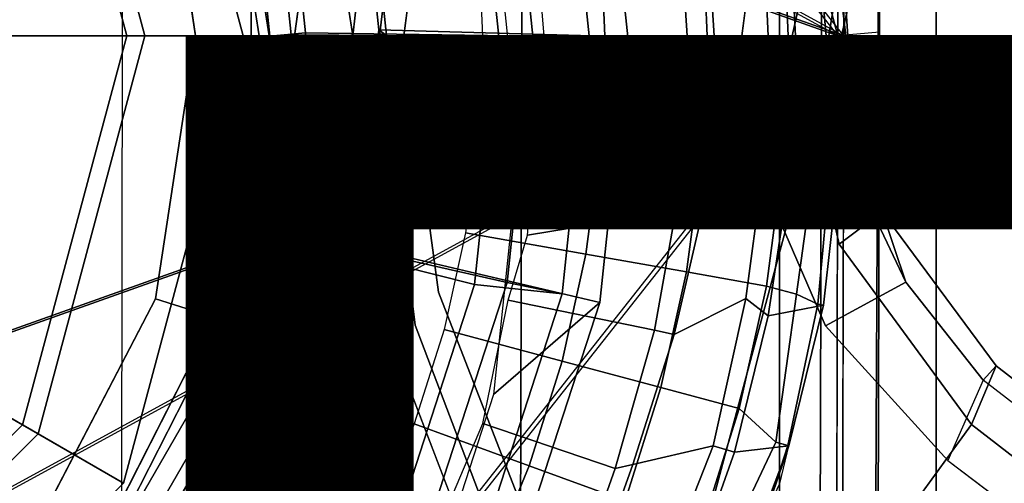
# Model space of a CAD drawing. Units: inches. Extents: x -14.5 to 10.7, y -15.8 to 15.8.
# Drawn here: x 0.7 to 1.8, y -0.5 to 0 of the extents above; entities that cross this region are included whole.
import ezdxf

# ---------------------------------------------------------------- set-up
doc = ezdxf.new("R2010")
doc.units = ezdxf.units.IN
doc.header["$MEASUREMENT"] = 0
for name, color, linetype in [('SEAT-BASE', 5, 'Continuous'), ('SEAT-FABRIC', 5, 'Continuous'), ('SEAT-FOOTRESTSUPPORT', 5, 'Continuous'), ('SEAT-FRAME', 5, 'Continuous'), ('SEAT-OTHER', 7, 'Continuous')]:
    doc.layers.add(name, color=color, linetype=linetype)

msp = doc.modelspace()

# ---------------------------------------------------------------- linework, layer by layer
at = {"layer": 'SEAT-BASE'}
for points in [[(1.5748, 0, 23.6697), (-1.5944, 0, 23.6697), (-1.5944, 0.8473, 23.6697), (1.5748, 0.9571, 23.6697)], [(1.5748, 0, 23.6697), (1.5748, 0.9571, 23.6697), (2.5927, 0.9598, 23.6904), (2.6887, 0, 23.6697)], [(0.9843, 0, 8.2854), (0.8524, 0.4921, 8.2854), (0.7415, 0.4281, 8.4429), (0.8563, 0, 8.4429)], [(0.876, 0, 4.0872), (0.7586, 0.438, 4.0872), (0.8524, 0.4921, 8.2854), (0.9843, 0, 8.2854)], [(0.0584, 0, 0.6476), (0.0506, 0.0292, 0.6476), (0.7586, 0.438, 0.6476), (0.876, 0, 0.6476)], [(0.876, 0, 0.6476), (0.7586, 0.438, 0.6476), (0.7586, 0.438, 4.0872), (0.876, 0, 4.0872)], [(0.8563, 0, 8.4429), (0.7415, 0.4281, 8.4429), (0.4773, 0.2756, 8.4429), (0.5512, 0, 8.4429)], [(1.0407, 0, 5.368), (1.095, 0.3923, 5.3472), (1.1411, 0.3189, 5.4065), (1.105, 0, 5.4213)], [(1.0407, 0, 5.368), (1.095, 0.3923, 5.3472), (1.1411, 0.3189, 5.4065), (1.105, 0, 5.4213)], [(1.105, 0, 8.4101), (1.0526, 0.3397, 8.4081), (0.9535, 0.3078, 8.335), (1.002, 0, 8.3367)], [(1.105, 0, 8.4101), (1.0526, 0.3397, 8.4081), (0.9535, 0.3078, 8.335), (1.002, 0, 8.3367)], [(0.9633, 0.313, 5.3727), (1.0129, 0, 5.3727), (0.9319, 0, 5.4161), (0.8879, 0.2894, 5.4163)], [(0.9633, 0.313, 5.3727), (1.0129, 0, 5.3727), (0.9319, 0, 5.4161), (0.8879, 0.2894, 5.4163)], [(1.6406, 0.2292, 8.2316), (1.5888, 0, 8.2531), (1.6432, 0, 8.1782), (1.6879, 0.1935, 8.1569)], [(1.6406, 0.2292, 8.2316), (1.5888, 0, 8.2531), (1.6432, 0, 8.1782), (1.6879, 0.1935, 8.1569)], [(1.6879, 0.1935, 8.1569), (1.6432, 0, 8.1782), (1.6292, 0, 8.0529), (1.6519, 0.1405, 8.0468)], [(1.6879, 0.1935, 8.1569), (1.6432, 0, 8.1782), (1.6292, 0, 8.0529), (1.6519, 0.1405, 8.0468)], [(1.6519, 0.1405, 8.0468), (1.6292, 0, 8.0529), (1.5333, 0, 7.9785), (1.5541, 0.1542, 7.9737)], [(1.6519, 0.1405, 8.0468), (1.6292, 0, 8.0529), (1.5333, 0, 7.9785), (1.5541, 0.1542, 7.9737)], [(1.5748, -0.9571, 23.6697), (-1.5944, -0.8473, 23.6697), (-1.5944, 0, 23.6697), (1.5748, 0, 23.6697)], [(0.0506, -0.0292, 0.6476), (0.0584, 0, 0.6476), (0.876, 0, 0.6476), (0.7586, -0.438, 0.6476)], [(0.7415, -0.4281, 8.4429), (0.8563, 0, 8.4429), (0.5512, 0, 8.4429), (0.4773, -0.2756, 8.4429)], [(0.8524, -0.4921, 8.2854), (0.9843, 0, 8.2854), (0.8563, 0, 8.4429), (0.7415, -0.4281, 8.4429)], [(0.7586, -0.438, 0.6476), (0.876, 0, 0.6476), (0.876, 0, 4.0872), (0.7586, -0.438, 4.0872)], [(0.9319, 0, 5.4161), (1.0129, 0, 5.3727), (0.9633, -0.313, 5.3727), (0.8879, -0.2894, 5.4163)], [(0.9319, 0, 5.4161), (1.0129, 0, 5.3727), (0.9633, -0.313, 5.3727), (0.8879, -0.2894, 5.4163)], [(1.1411, -0.3189, 5.4065), (1.095, -0.3923, 5.3472), (1.0407, 0, 5.368), (1.105, 0, 5.4213)], [(1.1411, -0.3189, 5.4065), (1.095, -0.3923, 5.3472), (1.0407, 0, 5.368), (1.105, 0, 5.4213)], [(1.5333, 0, 7.9785), (1.6292, 0, 8.0529), (1.6519, -0.1405, 8.0468), (1.5541, -0.1542, 7.9737)], [(1.5333, 0, 7.9785), (1.6292, 0, 8.0529), (1.6519, -0.1405, 8.0468), (1.5541, -0.1542, 7.9737)], [(2.6887, 0, 23.6697), (2.5927, -0.9598, 23.6904), (1.5748, -0.9571, 23.6697), (1.5748, 0, 23.6697)], [(1.6432, 0, 8.1782), (1.5888, 0, 8.2531), (1.6406, -0.2292, 8.2316), (1.6879, -0.1935, 8.1569)], [(1.6432, 0, 8.1782), (1.5888, 0, 8.2531), (1.6406, -0.2292, 8.2316), (1.6879, -0.1935, 8.1569)], [(1.6292, 0, 8.0529), (1.6432, 0, 8.1782), (1.6879, -0.1935, 8.1569), (1.6519, -0.1405, 8.0468)], [(1.6292, 0, 8.0529), (1.6432, 0, 8.1782), (1.6879, -0.1935, 8.1569), (1.6519, -0.1405, 8.0468)], [(0.7586, -0.438, 4.0872), (0.876, 0, 4.0872), (0.9843, 0, 8.2854), (0.8524, -0.4921, 8.2854)], [(0.9535, -0.3078, 8.335), (1.0526, -0.3397, 8.4081), (1.105, 0, 8.4101), (1.002, 0, 8.3367)], [(0.9535, -0.3078, 8.335), (1.0526, -0.3397, 8.4081), (1.105, 0, 8.4101), (1.002, 0, 8.3367)], [(0.0292, -0.0506, 0.6476), (0.0506, -0.0292, 0.6476), (0.7586, -0.438, 0.6476), (0.438, -0.7586, 0.6476)], [(1.6254, -0.3189, 7.9558), (1.5541, -0.1542, 7.9737), (1.6519, -0.1405, 8.0468), (1.7139, -0.2708, 8.029)], [(1.6254, -0.3189, 7.9558), (1.5541, -0.1542, 7.9737), (1.6519, -0.1405, 8.0468), (1.7139, -0.2708, 8.029)], [(1.6519, -0.1405, 8.0468), (1.6879, -0.1935, 8.1569), (1.7139, -0.2708, 8.029), (1.6519, -0.1405, 8.0468)], [(1.6519, -0.1405, 8.0468), (1.6879, -0.1935, 8.1569), (1.7139, -0.2708, 8.029), (1.6519, -0.1405, 8.0468)], [(1.8134, -0.3629, 8.0987), (1.6879, -0.1935, 8.1569), (1.6406, -0.2292, 8.2316), (1.7863, -0.4276, 8.1735)], [(1.8134, -0.3629, 8.0987), (1.6879, -0.1935, 8.1569), (1.6406, -0.2292, 8.2316), (1.7863, -0.4276, 8.1735)], [(1.6879, -0.1935, 8.1569), (1.8134, -0.3629, 8.0987), (1.7993, -0.3787, 7.9856), (1.7139, -0.2708, 8.029)], [(1.6879, -0.1935, 8.1569), (1.8134, -0.3629, 8.0987), (1.7993, -0.3787, 7.9856), (1.7139, -0.2708, 8.029)], [(1.6254, -0.3189, 7.9558), (1.7139, -0.2708, 8.029), (1.7993, -0.3787, 7.9856), (1.7602, -0.4671, 7.914)], [(1.6254, -0.3189, 7.9558), (1.7139, -0.2708, 8.029), (1.7993, -0.3787, 7.9856), (1.7602, -0.4671, 7.914)], [(0.4281, -0.7415, 8.4429), (0.7415, -0.4281, 8.4429), (0.4773, -0.2756, 8.4429), (0.2756, -0.4773, 8.4429)], [(0.7533, -0.5473, 5.4161), (0.8879, -0.2894, 5.4163), (0.9633, -0.313, 5.3727), (0.8195, -0.5954, 5.3727)], [(0.7533, -0.5473, 5.4161), (0.8879, -0.2894, 5.4163), (0.9633, -0.313, 5.3727), (0.8195, -0.5954, 5.3727)], [(0.9535, -0.3078, 8.335), (0.8106, -0.5889, 8.3372), (0.8937, -0.6493, 8.4107), (1.0526, -0.3397, 8.4081)], [(0.9535, -0.3078, 8.335), (0.8106, -0.5889, 8.3372), (0.8937, -0.6493, 8.4107), (1.0526, -0.3397, 8.4081)], [(1.1411, -0.3189, 5.4065), (1.283, -0.6897, 5.3569), (1.227, -0.7122, 5.3038), (1.095, -0.3923, 5.3472)], [(1.1411, -0.3189, 5.4065), (1.283, -0.6897, 5.3569), (1.227, -0.7122, 5.3038), (1.095, -0.3923, 5.3472)], [(1.7863, -0.4276, 8.1735), (10.3371, -7.0385, 4.7238), (10.356, -6.9741, 4.6477), (1.8134, -0.3629, 8.0987)], [(1.7863, -0.4276, 8.1735), (10.3371, -7.0385, 4.7238), (10.356, -6.9741, 4.6477), (1.8134, -0.3629, 8.0987)], [(1.7993, -0.3787, 7.9856), (1.8134, -0.3629, 8.0987), (10.356, -6.9741, 4.6477), (9.8102, -6.5535, 4.8238)], [(1.7993, -0.3787, 7.9856), (1.8134, -0.3629, 8.0987), (10.356, -6.9741, 4.6477), (9.8102, -6.5535, 4.8238)], [(1.7993, -0.3787, 7.9856), (1.7602, -0.4671, 7.914), (9.8102, -6.5535, 4.8238), (1.7993, -0.3787, 7.9856)], [(1.7993, -0.3787, 7.9856), (1.7602, -0.4671, 7.914), (9.8102, -6.5535, 4.8238), (1.7993, -0.3787, 7.9856)], [(0.4921, -0.8524, 8.2854), (0.8524, -0.4921, 8.2854), (0.7415, -0.4281, 8.4429), (0.4281, -0.7415, 8.4429)], [(1.3725, -0.9972, 8.2213), (10.1127, -7.3473, 4.7639), (10.3371, -7.0385, 4.7238), (1.7863, -0.4276, 8.1735)], [(1.3725, -0.9972, 8.2213), (10.1127, -7.3473, 4.7639), (10.3371, -7.0385, 4.7238), (1.7863, -0.4276, 8.1735)], [(0.438, -0.7586, 4.0872), (0.7586, -0.438, 4.0872), (0.8524, -0.4921, 8.2854), (0.4921, -0.8524, 8.2854)], [(0.438, -0.7586, 0.6476), (0.7586, -0.438, 0.6476), (0.7586, -0.438, 4.0872), (0.438, -0.7586, 4.0872)]]:
    msp.add_3dface(points, dxfattribs=at)
for points, invisible_edges in [([(1.095, 0.3923, 5.3472), (1.0407, 0, 5.368), (1.0129, 0, 5.3727), (0.9633, 0.313, 5.3727)], 10), ([(1.095, 0.3923, 5.3472), (1.0407, 0, 5.368), (1.0129, 0, 5.3727), (0.9633, 0.313, 5.3727)], 10), ([(1.0526, 0.3397, 8.4081), (1.105, 0, 8.4101), (1.5888, 0, 8.2531), (1.6406, 0.2292, 8.2316)], 10), ([(1.0526, 0.3397, 8.4081), (1.105, 0, 8.4101), (1.5888, 0, 8.2531), (1.6406, 0.2292, 8.2316)], 10), ([(1.105, 0, 5.4213), (1.1411, 0.3189, 5.4065), (1.1737, 0.3184, 6.9719), (1.1344, 0, 6.9948)], 10), ([(1.105, 0, 5.4213), (1.1411, 0.3189, 5.4065), (1.1737, 0.3184, 6.9719), (1.1344, 0, 6.9948)], 10), ([(1.1611, 0, 7.5722), (1.1344, 0, 6.9948), (1.1737, 0.3184, 6.9719), (1.1995, 0.2821, 7.5642)], 5), ([(1.1611, 0, 7.5722), (1.1344, 0, 6.9948), (1.1737, 0.3184, 6.9719), (1.1995, 0.2821, 7.5642)], 5), ([(0.8879, 0.2894, 5.4163), (0.9319, 0, 5.4161), (1.002, 0, 8.3367), (0.9535, 0.3078, 8.335)], 10), ([(0.8879, 0.2894, 5.4163), (0.9319, 0, 5.4161), (1.002, 0, 8.3367), (0.9535, 0.3078, 8.335)], 10), ([(1.1611, 0, 7.5722), (1.1995, 0.2821, 7.5642), (1.5541, 0.1542, 7.9737), (1.5333, 0, 7.9785)], 10), ([(1.1611, 0, 7.5722), (1.1995, 0.2821, 7.5642), (1.5541, 0.1542, 7.9737), (1.5333, 0, 7.9785)], 10), ([(1.002, 0, 8.3367), (0.9319, 0, 5.4161), (0.8879, -0.2894, 5.4163), (0.9535, -0.3078, 8.335)], 5), ([(1.002, 0, 8.3367), (0.9319, 0, 5.4161), (0.8879, -0.2894, 5.4163), (0.9535, -0.3078, 8.335)], 5), ([(1.0129, 0, 5.3727), (1.0407, 0, 5.368), (1.095, -0.3923, 5.3472), (0.9633, -0.313, 5.3727)], 5), ([(1.0129, 0, 5.3727), (1.0407, 0, 5.368), (1.095, -0.3923, 5.3472), (0.9633, -0.313, 5.3727)], 5), ([(1.1737, -0.3184, 6.9719), (1.1411, -0.3189, 5.4065), (1.105, 0, 5.4213), (1.1344, 0, 6.9948)], 5), ([(1.1737, -0.3184, 6.9719), (1.1411, -0.3189, 5.4065), (1.105, 0, 5.4213), (1.1344, 0, 6.9948)], 5), ([(1.1737, -0.3184, 6.9719), (1.1344, 0, 6.9948), (1.1611, 0, 7.5722), (1.1995, -0.2821, 7.5642)], 10), ([(1.1737, -0.3184, 6.9719), (1.1344, 0, 6.9948), (1.1611, 0, 7.5722), (1.1995, -0.2821, 7.5642)], 10), ([(1.5541, -0.1542, 7.9737), (1.1995, -0.2821, 7.5642), (1.1611, 0, 7.5722), (1.5333, 0, 7.9785)], 5), ([(1.5541, -0.1542, 7.9737), (1.1995, -0.2821, 7.5642), (1.1611, 0, 7.5722), (1.5333, 0, 7.9785)], 5), ([(1.5888, 0, 8.2531), (1.105, 0, 8.4101), (1.0526, -0.3397, 8.4081), (1.6406, -0.2292, 8.2316)], 5), ([(1.5888, 0, 8.2531), (1.105, 0, 8.4101), (1.0526, -0.3397, 8.4081), (1.6406, -0.2292, 8.2316)], 5), ([(1.5541, -0.1542, 7.9737), (1.6254, -0.3189, 7.9558), (1.3035, -0.5491, 7.5101), (1.1995, -0.2821, 7.5642)], 10), ([(1.5541, -0.1542, 7.9737), (1.6254, -0.3189, 7.9558), (1.3035, -0.5491, 7.5101), (1.1995, -0.2821, 7.5642)], 10), ([(1.3725, -0.9972, 8.2213), (1.7863, -0.4276, 8.1735), (1.6406, -0.2292, 8.2316), (0.8937, -0.6493, 8.4107)], 4), ([(1.3725, -0.9972, 8.2213), (1.7863, -0.4276, 8.1735), (1.6406, -0.2292, 8.2316), (0.8937, -0.6493, 8.4107)], 4), ([(0.8937, -0.6493, 8.4107), (1.6406, -0.2292, 8.2316), (1.0526, -0.3397, 8.4081)], 3), ([(0.8937, -0.6493, 8.4107), (1.6406, -0.2292, 8.2316), (1.0526, -0.3397, 8.4081)], 3), ([(0.8106, -0.5889, 8.3372), (0.9535, -0.3078, 8.335), (0.8879, -0.2894, 5.4163), (0.7533, -0.5473, 5.4161)], 10), ([(0.8106, -0.5889, 8.3372), (0.9535, -0.3078, 8.335), (0.8879, -0.2894, 5.4163), (0.7533, -0.5473, 5.4161)], 10), ([(1.1737, -0.3184, 6.9719), (1.1995, -0.2821, 7.5642), (1.3035, -0.5491, 7.5101), (1.2866, -0.6148, 6.9135)], 5), ([(1.1737, -0.3184, 6.9719), (1.1995, -0.2821, 7.5642), (1.3035, -0.5491, 7.5101), (1.2866, -0.6148, 6.9135)], 5), ([(0.8195, -0.5954, 5.3727), (0.9633, -0.313, 5.3727), (1.095, -0.3923, 5.3472), (1.227, -0.7122, 5.3038)], 10), ([(0.8195, -0.5954, 5.3727), (0.9633, -0.313, 5.3727), (1.095, -0.3923, 5.3472), (1.227, -0.7122, 5.3038)], 10), ([(1.1737, -0.3184, 6.9719), (1.2866, -0.6148, 6.9135), (1.283, -0.6897, 5.3569), (1.1411, -0.3189, 5.4065)], 10), ([(1.1737, -0.3184, 6.9719), (1.2866, -0.6148, 6.9135), (1.283, -0.6897, 5.3569), (1.1411, -0.3189, 5.4065)], 10), ([(1.665, -0.9554, 7.4174), (1.3035, -0.5491, 7.5101), (1.6254, -0.3189, 7.9558), (1.7602, -0.4671, 7.914)], 10), ([(1.665, -0.9554, 7.4174), (1.3035, -0.5491, 7.5101), (1.6254, -0.3189, 7.9558), (1.7602, -0.4671, 7.914)], 10), ([(9.5716, -6.849, 4.2852), (1.665, -0.9554, 7.4174), (1.7602, -0.4671, 7.914), (9.8102, -6.5535, 4.8238)], 10), ([(9.5716, -6.849, 4.2852), (1.665, -0.9554, 7.4174), (1.7602, -0.4671, 7.914), (9.8102, -6.5535, 4.8238)], 10)]:
    msp.add_3dface(points, dxfattribs=dict(at, invisible_edges=invisible_edges))
at = {"layer": 'SEAT-FABRIC'}
for points in [[(1.7474, 9.1324, 30.4699), (1.7474, -9.1324, 30.4699), (2.3685, -9.1702, 30.4972), (2.3685, 9.1702, 30.4972)], [(1.7474, 9.1324, 30.4699), (0.0443, 8.9122, 30.352), (0.0443, -8.9122, 30.352), (1.7474, -9.1324, 30.4699)]]:
    msp.add_3dface(points, dxfattribs=at)
at = {"layer": 'SEAT-FOOTRESTSUPPORT'}
for points in [[(1.1337, 0.0066, 13.1619), (1.1088, 0.2435, 13.1619), (1.377, 0.2912, 13.5537), (1.4078, -0.0011, 13.5537)], [(1.3356, 0.2839, 16.1572), (1.3655, 0, 16.1572), (1.2668, -0.0107, 15.7475), (1.2392, 0.2522, 15.7475)], [(1.4078, -0.0011, 13.5537), (1.377, 0.2912, 13.5537), (1.2598, 0.1464, 14.478), (1.2883, -0.1241, 14.478)], [(1.2749, 0.271, 16.2542), (1.3034, -0.0001, 16.2542), (1.3655, 0, 16.1572), (1.3356, 0.2839, 16.1572)], [(1.03, 0.2229, 16.2791), (1.053, 0.0035, 16.2791), (1.3034, -0.0001, 16.2542), (1.2749, 0.271, 16.2542)], [(1.2392, 0.2522, 15.7475), (1.2668, -0.0107, 15.7475), (1.0138, -0.0003, 15.3525), (0.9917, 0.2105, 15.3525)], [(1.1423, 0.0004, 12.9096), (1.1173, 0.2379, 12.9096), (1.1088, 0.2435, 13.1619), (1.1337, 0.0066, 13.1619)], [(1.0373, 0.0012, 12.8516), (1.0147, 0.2168, 12.8516), (1.1173, 0.2379, 12.9096), (1.1423, 0.0004, 12.9096)], [(0.9917, 0.2105, 15.3525), (1.0138, -0.0003, 15.3525), (1.053, 0.0035, 16.2791), (1.03, 0.2229, 16.2791)], [(1.4606, 0.1923, 13.6042), (1.4731, 0, 13.6043), (1.3158, 0, 14.8859), (1.2974, 0.2193, 14.8859)], [(1.0373, 0.0012, 15.151), (1.0147, 0.2168, 15.151), (1.0147, 0.2168, 12.8516), (1.0373, 0.0012, 12.8516)], [(1.4606, 0.1923, 13.6042), (1.4908, 0.1903, 13.578), (1.5029, 0, 13.578), (1.4731, 0, 13.6043)], [(1.555, 0.1596, 13.5781), (1.5626, 0, 13.5781), (1.5029, 0, 13.578), (1.4908, 0.1903, 13.578)], [(1.555, 0.1596, 13.5781), (1.5836, 0.1679, 13.6068), (1.5925, 0, 13.6068), (1.5625, 0, 13.5781)], [(1.5925, 0, 13.6068), (1.5836, 0.1679, 13.6068), (1.6403, 0.1451, 15.2614), (1.6502, 0, 15.2614)], [(1.6136, 0.1412, 15.3631), (1.5786, 0.1381, 15.4385), (1.5846, 0, 15.4385), (1.6264, 0, 15.3781)], [(1.6136, 0.1412, 15.3631), (1.6264, 0, 15.3781), (1.6478, 0, 15.3093), (1.6313, 0.1403, 15.3264)], [(1.6403, 0.1451, 15.2614), (1.6313, 0.1403, 15.3264), (1.6478, 0, 15.3093), (1.6502, 0, 15.2614)], [(1.4896, 0.1303, 15.4998), (1.3774, 0.1205, 15.5495), (1.3827, 0, 15.5495), (1.4953, 0, 15.4998)], [(1.5786, 0.1381, 15.4385), (1.4896, 0.1303, 15.4998), (1.4953, 0, 15.4998), (1.5846, 0, 15.4385)], [(1.3774, 0.1205, 15.5495), (1.2432, 0.1088, 15.578), (1.248, 0, 15.578), (1.3827, 0, 15.5495)], [(1.0138, -0.0003, 15.3525), (0.9917, -0.2111, 15.3525), (1.03, -0.2159, 16.2791), (1.053, 0.0035, 16.2791)], [(1.0147, -0.2143, 12.8516), (1.0373, 0.0012, 12.8516), (1.1423, 0.0004, 12.9096), (1.1173, -0.2371, 12.9096)], [(1.0147, -0.2143, 15.151), (1.0373, 0.0012, 15.151), (1.0373, 0.0012, 12.8516), (1.0147, -0.2143, 12.8516)], [(1.053, 0.0035, 16.2791), (1.03, -0.2159, 16.2791), (1.2749, -0.2712, 16.2542), (1.3034, -0.0001, 16.2542)], [(1.1088, -0.2303, 13.1619), (1.1337, 0.0066, 13.1619), (1.4078, -0.0011, 13.5537), (1.377, -0.2933, 13.5537)], [(1.1173, -0.2371, 12.9096), (1.1423, 0.0004, 12.9096), (1.1337, 0.0066, 13.1619), (1.1088, -0.2303, 13.1619)], [(1.3827, 0, 15.5495), (1.248, 0, 15.578), (1.2432, -0.1088, 15.578), (1.3774, -0.1205, 15.5495)], [(1.2974, -0.2193, 14.8859), (1.3158, 0, 14.8859), (1.4731, 0, 13.6043), (1.4606, -0.1923, 13.6042)], [(1.4953, 0, 15.4998), (1.3827, 0, 15.5495), (1.3774, -0.1205, 15.5495), (1.4896, -0.1303, 15.4998)], [(1.4731, 0, 13.6043), (1.5029, 0, 13.578), (1.4908, -0.1903, 13.578), (1.4606, -0.1923, 13.6042)], [(1.5846, 0, 15.4385), (1.4953, 0, 15.4998), (1.4896, -0.1303, 15.4998), (1.5786, -0.1381, 15.4385)], [(1.4908, -0.1903, 13.578), (1.5029, 0, 13.578), (1.5626, 0, 13.5781), (1.555, -0.1596, 13.5781)], [(1.5625, 0, 13.5781), (1.5925, 0, 13.6068), (1.5836, -0.1679, 13.6068), (1.555, -0.1596, 13.5781)], [(1.6264, 0, 15.3781), (1.5846, 0, 15.4385), (1.5786, -0.1381, 15.4385), (1.6136, -0.1412, 15.3631)], [(1.6502, 0, 15.2614), (1.6403, -0.1451, 15.2614), (1.5836, -0.1679, 13.6068), (1.5925, 0, 13.6068)], [(1.6313, -0.1403, 15.3264), (1.6478, 0, 15.3093), (1.6264, 0, 15.3781), (1.6136, -0.1412, 15.3631)], [(1.6502, 0, 15.2614), (1.6478, 0, 15.3093), (1.6313, -0.1403, 15.3264), (1.6403, -0.1451, 15.2614)], [(1.2668, -0.0107, 15.7475), (1.2392, -0.2735, 15.7475), (0.9917, -0.2111, 15.3525), (1.0138, -0.0003, 15.3525)], [(1.3655, 0, 16.1572), (1.3356, -0.2839, 16.1572), (1.2392, -0.2735, 15.7475), (1.2668, -0.0107, 15.7475)], [(1.377, -0.2933, 13.5537), (1.4078, -0.0011, 13.5537), (1.2883, -0.1241, 14.478), (1.2598, -0.3947, 14.478)], [(1.3034, -0.0001, 16.2542), (1.2749, -0.2712, 16.2542), (1.3356, -0.2839, 16.1572), (1.3655, 0, 16.1572)], [(1.3774, -0.1205, 15.5495), (1.2432, -0.1088, 15.578), (1.229, -0.2167, 15.578), (1.3617, -0.2401, 15.5495)], [(1.4896, -0.1303, 15.4998), (1.3774, -0.1205, 15.5495), (1.3617, -0.2401, 15.5495), (1.4726, -0.2597, 15.4998)], [(1.5786, -0.1381, 15.4385), (1.4896, -0.1303, 15.4998), (1.4726, -0.2597, 15.4998), (1.5605, -0.2752, 15.4385)], [(1.6136, -0.1412, 15.3631), (1.5786, -0.1381, 15.4385), (1.5605, -0.2752, 15.4385), (1.5936, -0.284, 15.3631)], [(1.5936, -0.284, 15.3631), (1.6171, -0.2952, 15.3128), (1.6313, -0.1403, 15.3264), (1.6136, -0.1412, 15.3631)], [(1.6234, -0.2964, 15.2614), (1.6403, -0.1451, 15.2614), (1.6313, -0.1403, 15.3264), (1.6171, -0.2952, 15.3128)], [(1.6234, -0.2964, 15.2614), (1.5624, -0.3078, 13.6068), (1.5836, -0.1679, 13.6068), (1.6403, -0.1451, 15.2614)], [(1.4908, -0.1903, 13.578), (1.555, -0.1596, 13.5781), (1.538, -0.289, 13.578), (1.4588, -0.3286, 13.578)], [(1.538, -0.289, 13.578), (1.555, -0.1596, 13.5781), (1.5836, -0.1679, 13.6068), (1.5624, -0.3078, 13.6068)], [(1.2974, -0.2193, 14.8859), (1.4606, -0.1923, 13.6042), (1.4372, -0.3237, 13.6041), (1.2761, -0.2908, 14.8859)], [(1.4372, -0.3237, 13.6041), (1.4606, -0.1923, 13.6042), (1.4908, -0.1903, 13.578), (1.4588, -0.3286, 13.578)], [(0.9917, -0.2111, 15.3525), (0.9262, -0.4126, 15.3525), (0.9618, -0.4257, 16.2791), (1.03, -0.2159, 16.2791)], [(1.2392, -0.2735, 15.7475), (1.1575, -0.5248, 15.7475), (0.9262, -0.4126, 15.3525), (0.9917, -0.2111, 15.3525)], [(0.9477, -0.4205, 12.8516), (1.0147, -0.2143, 12.8516), (1.1173, -0.2371, 12.9096), (1.0435, -0.4642, 12.9096)], [(0.9477, -0.4205, 15.151), (1.0147, -0.2143, 15.151), (1.0147, -0.2143, 12.8516), (0.9477, -0.4205, 12.8516)], [(1.03, -0.2159, 16.2791), (0.9618, -0.4257, 16.2791), (1.1907, -0.5305, 16.2542), (1.2749, -0.2712, 16.2542)], [(1.3617, -0.2401, 15.5495), (1.229, -0.2167, 15.578), (1.2055, -0.323, 15.578), (1.3356, -0.3579, 15.5495)], [(1.0352, -0.4568, 13.1619), (1.1088, -0.2303, 13.1619), (1.377, -0.2933, 13.5537), (1.2862, -0.5728, 13.5537)], [(1.0435, -0.4642, 12.9096), (1.1173, -0.2371, 12.9096), (1.1088, -0.2303, 13.1619), (1.0352, -0.4568, 13.1619)], [(1.4726, -0.2597, 15.4998), (1.3617, -0.2401, 15.5495), (1.3356, -0.3579, 15.5495), (1.4443, -0.387, 15.4998)], [(1.5605, -0.2752, 15.4385), (1.4726, -0.2597, 15.4998), (1.4443, -0.387, 15.4998), (1.5306, -0.4101, 15.4385)], [(1.3356, -0.2839, 16.1572), (1.2474, -0.5554, 16.1572), (1.1575, -0.5248, 15.7475), (1.2392, -0.2735, 15.7475)], [(1.2749, -0.2712, 16.2542), (1.1907, -0.5305, 16.2542), (1.2474, -0.5554, 16.1572), (1.3356, -0.2839, 16.1572)], [(1.5936, -0.284, 15.3631), (1.5605, -0.2752, 15.4385), (1.5306, -0.4101, 15.4385), (1.5709, -0.4469, 15.3631)], [(1.2481, -0.4263, 14.8605), (1.2761, -0.2908, 14.8859), (1.4372, -0.3237, 13.6041), (1.3941, -0.4761, 13.6043)], [(1.502, -0.451, 13.5785), (1.4135, -0.4716, 13.5775), (1.4588, -0.3286, 13.578), (1.538, -0.289, 13.578)], [(1.538, -0.289, 13.578), (1.5624, -0.3078, 13.6068), (1.5252, -0.458, 13.6068), (1.502, -0.451, 13.5785)], [(1.5936, -0.284, 15.3631), (1.5709, -0.4469, 15.3631), (1.584, -0.4506, 15.3154), (1.6171, -0.2952, 15.3128)], [(1.2862, -0.5728, 13.5537), (1.377, -0.2933, 13.5537), (1.2598, -0.3947, 14.478), (1.1758, -0.6534, 14.478)], [(1.6234, -0.2964, 15.2614), (1.5851, -0.451, 15.2614), (1.5252, -0.458, 13.6068), (1.5624, -0.3078, 13.6068)], [(1.6234, -0.2964, 15.2614), (1.6171, -0.2952, 15.3128), (1.584, -0.4506, 15.3154), (1.5851, -0.451, 15.2614)], [(1.3356, -0.3579, 15.5495), (1.2055, -0.323, 15.578), (1.1727, -0.4268, 15.578), (1.2993, -0.4729, 15.5495)], [(1.4372, -0.3237, 13.6041), (1.4588, -0.3286, 13.578), (1.4135, -0.4716, 13.5775), (1.3941, -0.4761, 13.6043)], [(1.4443, -0.387, 15.4998), (1.3356, -0.3579, 15.5495), (1.2993, -0.4729, 15.5495), (1.4051, -0.5114, 15.4998)], [(1.5306, -0.4101, 15.4385), (1.4443, -0.387, 15.4998), (1.4051, -0.5114, 15.4998), (1.4891, -0.542, 15.4385)], [(1.5709, -0.4469, 15.3631), (1.5306, -0.4101, 15.4385), (1.4891, -0.542, 15.4385), (1.5073, -0.5811, 15.3972)], [(0.9262, -0.4126, 15.3525), (0.8202, -0.5962, 15.3525), (0.8515, -0.6168, 16.2791), (0.9618, -0.4257, 16.2791)], [(1.1575, -0.5248, 15.7475), (1.0254, -0.7537, 15.7475), (0.8202, -0.5962, 15.3525), (0.9262, -0.4126, 15.3525)], [(0.8393, -0.6082, 12.8516), (0.9477, -0.4205, 12.8516), (1.0435, -0.4642, 12.9096), (0.9241, -0.6711, 12.9096)], [(0.8393, -0.6082, 15.151), (0.9477, -0.4205, 15.151), (0.9477, -0.4205, 12.8516), (0.8393, -0.6082, 12.8516)], [(0.9618, -0.4257, 16.2791), (0.8515, -0.6168, 16.2791), (1.0544, -0.7665, 16.2542), (1.1907, -0.5305, 16.2542)], [(1.2993, -0.4729, 15.5495), (1.1727, -0.4268, 15.578), (1.1311, -0.5274, 15.578), (1.2532, -0.5844, 15.5495)], [(1.2481, -0.4263, 14.8605), (1.3941, -0.4761, 13.6043), (1.3508, -0.5985, 13.6032), (1.2068, -0.5243, 14.8859)], [(1.3665, -0.6033, 13.5773), (1.4135, -0.4716, 13.5775), (1.502, -0.451, 13.5785), (1.4449, -0.5951, 13.5781)], [(1.4449, -0.5951, 13.5781), (1.502, -0.451, 13.5785), (1.5252, -0.458, 13.6068), (1.4735, -0.6039, 13.6068)], [(1.5292, -0.5989, 15.0791), (1.4735, -0.6039, 13.6068), (1.5252, -0.458, 13.6068), (1.5851, -0.451, 15.2614)], [(1.4864, -0.7194, 15.1797), (1.5292, -0.5989, 15.0791), (1.5851, -0.451, 15.2614), (1.4925, -0.7238, 15.2534)], [(1.5709, -0.4469, 15.3631), (1.5073, -0.5811, 15.3972), (1.5603, -0.5245, 15.3199), (1.584, -0.4506, 15.3154)], [(1.5851, -0.451, 15.2614), (1.584, -0.4506, 15.3154), (1.5603, -0.5245, 15.3199), (1.5751, -0.4924, 15.2614)], [(0.9161, -0.6631, 13.1619), (1.0352, -0.4568, 13.1619), (1.2862, -0.5728, 13.5537), (1.1393, -0.8273, 13.5537)], [(0.9241, -0.6711, 12.9096), (1.0435, -0.4642, 12.9096), (1.0352, -0.4568, 13.1619), (0.9161, -0.6631, 13.1619)], [(1.4051, -0.5114, 15.4998), (1.2993, -0.4729, 15.5495), (1.2532, -0.5844, 15.5495), (1.3552, -0.6319, 15.4998)], [(1.3665, -0.6033, 13.5773), (1.3508, -0.5985, 13.6032), (1.3941, -0.4761, 13.6043), (1.4135, -0.4716, 13.5775)]]:
    msp.add_3dface(points, dxfattribs=at)
at = {"layer": 'SEAT-FRAME'}
for points in [[(1.6849, -0.0043, 26.7881), (1.6746, 3.7829, 26.6418), (1.631, 3.7814, 26.6717), (1.6393, 0, 26.8229)], [(1.6849, -0.0043, 26.7881), (1.6835, -0.0002, 26.7554), (1.6645, 3.7718, 26.5888), (1.6746, 3.7829, 26.6418)], [(1.6645, 3.7718, 26.5888), (1.6835, -0.0002, 26.7554), (1.6456, 0, 26.7252), (1.6365, 3.7705, 26.573)], [(0.9839, 3.4459, 26.4025), (0.8459, 3.4459, 26.3536), (0.851, 0, 26.485), (0.9931, 0, 26.541)], [(0.9839, 3.4459, 26.4025), (0.9931, 0, 26.541), (1.2912, 0, 26.609), (1.282, 3.4459, 26.4706)], [(1.6119, 3.4459, 26.5011), (1.282, 3.4459, 26.4706), (1.2912, 0, 26.609), (1.621, 0, 26.628)], [(1.6119, 3.4459, 26.5011), (1.621, 0, 26.628), (1.994, 0, 26.6241), (1.9849, 3.4459, 26.4972)], [(1.2497, 2.4953, 26.752), (1.0942, 2.0248, 26.7755), (1.6393, 0, 26.8229), (1.6351, 1.9212, 26.7461)], [(0.8409, 1.6972, 26.7967), (0.463, 1.4908, 26.8319), (1.6393, 0, 26.8229), (1.0942, 2.0248, 26.7755)], [(1.6456, 0, 26.7252), (0.4693, 1.4908, 26.7342), (0.8472, 1.6972, 26.699), (1.6407, 2.0248, 26.6435)], [(-0.5479, 1.192, 27.0269), (0.2185, 1.4058, 26.8821), (0.463, 1.4908, 26.8319), (1.6393, 0, 26.8229)], [(0.4693, 1.4908, 26.7342), (0.2248, 1.4058, 26.7843), (-0.5416, 1.192, 26.9292), (1.6456, 0, 26.7252)], [(-0.9761, 0.93, 27.1606), (1.6393, 0, 26.8229), (-0.5479, 1.192, 27.0269), (-0.7386, 1.1351, 27.0814)], [(-0.5416, 1.192, 26.9292), (1.6456, 0, 26.7252), (-0.9698, 0.93, 27.0629), (-0.7323, 1.1351, 26.9837)], [(-0.9761, 0.93, 27.1606), (-1.1095, 0.6437, 27.2098), (-1.1753, 0, 27.238), (1.6393, 0, 26.8229)], [(-1.169, 0.0001, 27.1403), (-1.1032, 0.6438, 27.1121), (-0.9698, 0.93, 27.0629), (1.6456, 0, 26.7252)], [(1.6393, 0, 26.8229), (-1.1753, 0, 27.238), (-1.1095, -0.6437, 27.2098), (-0.9761, -0.93, 27.1606)], [(-0.7386, -1.1351, 27.0814), (-0.5479, -1.192, 27.0269), (1.6393, 0, 26.8229), (-0.9761, -0.93, 27.1606)], [(1.6393, 0, 26.8229), (0.463, -1.4908, 26.8319), (0.2185, -1.4058, 26.8821), (-0.5479, -1.192, 27.0269)], [(1.0942, -2.0248, 26.7755), (1.6393, 0, 26.8229), (0.463, -1.4908, 26.8319), (0.8409, -1.6972, 26.7967)], [(0.9931, 0, 26.541), (0.851, 0, 26.485), (0.8459, -3.4459, 26.3536), (0.9839, -3.4459, 26.4025)], [(1.282, -3.4459, 26.4706), (1.2912, 0, 26.609), (0.9931, 0, 26.541), (0.9839, -3.4459, 26.4025)], [(1.6351, -1.9212, 26.7461), (1.6393, 0, 26.8229), (1.0942, -2.0248, 26.7755), (1.2497, -2.4953, 26.752)], [(1.621, 0, 26.628), (1.2912, 0, 26.609), (1.282, -3.4459, 26.4706), (1.6119, -3.4459, 26.5011)], [(1.9849, -3.4459, 26.4972), (1.994, 0, 26.6241), (1.621, 0, 26.628), (1.6119, -3.4459, 26.5011)], [(1.6393, 0, 26.8229), (1.631, -3.7814, 26.6717), (1.6746, -3.7829, 26.6418), (1.6849, 0.0043, 26.7881)], [(1.6365, -3.7705, 26.573), (1.6456, 0, 26.7252), (1.6835, 0.0002, 26.7554), (1.6645, -3.7718, 26.5888)], [(1.6746, -3.7829, 26.6418), (1.6645, -3.7718, 26.5888), (1.6835, 0.0002, 26.7554), (1.6849, 0.0043, 26.7881)], [(1.6456, 0, 26.7252), (-0.9698, -0.93, 27.0629), (-1.1032, -0.6438, 27.1121), (-1.169, -0.0001, 27.1403)], [(-0.7323, -1.1351, 26.9837), (-0.9698, -0.93, 27.0629), (1.6456, 0, 26.7252), (-0.5416, -1.192, 26.9292)], [(1.6456, 0, 26.7252), (-0.5416, -1.192, 26.9292), (0.2248, -1.4058, 26.7843), (0.4693, -1.4908, 26.7342)], [(1.6407, -2.0248, 26.6435), (0.8472, -1.6972, 26.699), (0.4693, -1.4908, 26.7342), (1.6456, 0, 26.7252)]]:
    msp.add_3dface(points, dxfattribs=at)

# ---------------------------------------------------------------- texts
at = {"layer": 'SEAT-OTHER'}
msp.add_attdef('OTHER', (-5, -2), '', height=2, dxfattribs=at)

doc.saveas('drawing.dxf')
